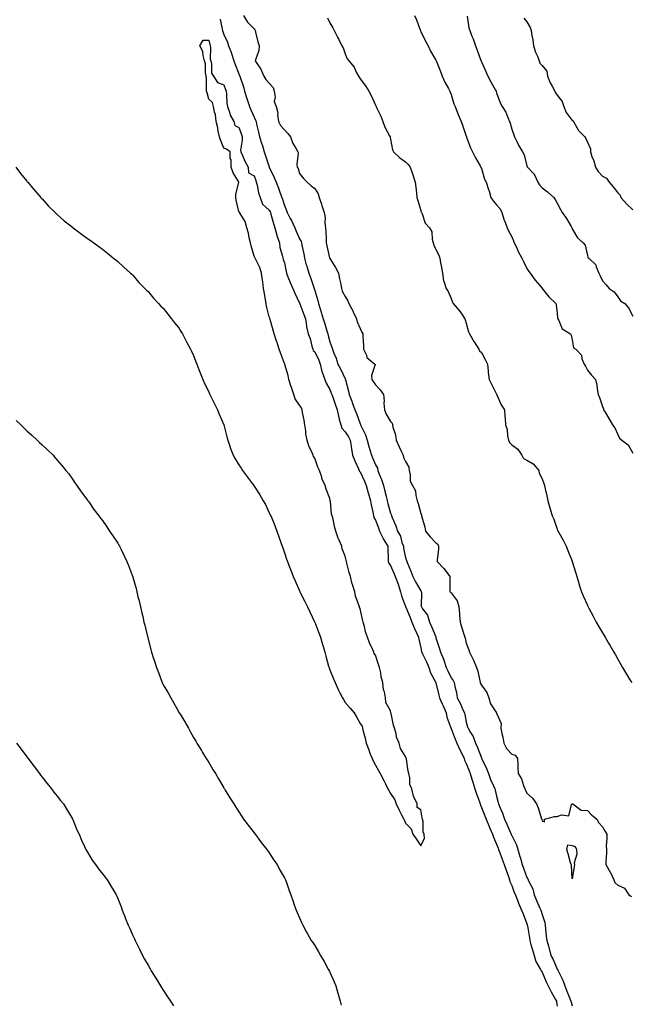
# Model space of a CAD drawing. Units: inches. Extents: x 881363 to 884003, y 7205498 to 7208138.
# Drawn here: x 883093 to 883496, y 7205860 to 7206509 of the extents above; entities that cross this region are included whole.
import ezdxf

# ---------------------------------------------------------------- set-up
doc = ezdxf.new("R2010")
doc.units = ezdxf.units.IN
doc.header["$MEASUREMENT"] = 0
doc.layers.add('Contour_88137205', color=7, linetype='Continuous', true_color=0x5bdd4f)

msp = doc.modelspace()

# ---------------------------------------------------------------- linework, layer by layer
at = {"layer": 'Contour_88137205'}
for points in [[(883225.58, 7206509.44, 3300), (883227.04, 7206502.94, 3300), (883227.25, 7206501.92, 3300), (883227.42, 7206501.3, 3300), (883228.05, 7206499.44, 3300), (883230.41, 7206494.28, 3300), (883231.14, 7206491.92, 3300), (883233, 7206486.96, 3300), (883233.03, 7206486.9, 3300), (883234.72, 7206481.92, 3300), (883235.63, 7206479.5, 3300), (883238.05, 7206473.33, 3300), (883238.47, 7206472.35, 3300), (883238.63, 7206471.92, 3300), (883238.86, 7206471.1, 3300), (883241.01, 7206464.89, 3300), (883241.74, 7206461.92, 3300), (883243.23, 7206457.1, 3300), (883243.44, 7206456.53, 3300), (883245.02, 7206451.92, 3300), (883245.89, 7206449.75, 3300), (883248.05, 7206444.83, 3300), (883249, 7206442.88, 3300), (883249.3, 7206441.92, 3300), (883249.68, 7206440.3, 3300), (883250.96, 7206434.83, 3300), (883251.62, 7206431.92, 3300), (883253.15, 7206427.02, 3300), (883253.24, 7206426.72, 3300), (883254.73, 7206421.92, 3300), (883255.56, 7206419.44, 3300), (883257.96, 7206412, 3300), (883258.01, 7206411.88, 3300), (883258.05, 7206411.76, 3300), (883261.19, 7206405.06, 3300), (883262.51, 7206401.92, 3300), (883264.11, 7206397.99, 3300), (883265.23, 7206394.73, 3300), (883266.28, 7206391.92, 3300), (883266.85, 7206390.71, 3300), (883268.05, 7206386.53, 3300), (883269.4, 7206383.27, 3300), (883269.91, 7206381.92, 3300), (883271.9, 7206378.07, 3300), (883272.71, 7206376.59, 3300), (883274.84, 7206371.92, 3300), (883275.87, 7206369.73, 3300), (883278.05, 7206364.56, 3300), (883279, 7206362.88, 3300), (883279.21, 7206361.92, 3300), (883279.47, 7206360.49, 3300), (883280.74, 7206354.62, 3300), (883281.18, 7206351.92, 3300), (883282.49, 7206347.49, 3300), (883282.75, 7206346.63, 3300), (883284.11, 7206341.92, 3300), (883285.16, 7206339.03, 3300), (883287.41, 7206332.56, 3300), (883287.64, 7206331.92, 3300), (883287.74, 7206331.61, 3300), (883288.05, 7206330.53, 3300), (883290.14, 7206324.01, 3300), (883290.49, 7206321.92, 3300), (883291.61, 7206318.35, 3300), (883292.33, 7206316.2, 3300), (883293.6, 7206311.92, 3300), (883294.69, 7206308.56, 3300), (883296.06, 7206303.91, 3300), (883296.68, 7206301.92, 3300), (883296.91, 7206300.79, 3300), (883298.05, 7206296.57, 3300), (883299.32, 7206293.19, 3300), (883299.78, 7206291.92, 3300), (883300.74, 7206289.22, 3300), (883302.08, 7206285.94, 3300), (883303.29, 7206281.92, 3300), (883304.94, 7206278.81, 3300), (883308.05, 7206272.33, 3300), (883308.2, 7206272.08, 3300), (883308.26, 7206271.92, 3300), (883308.33, 7206271.65, 3300), (883310.24, 7206264.11, 3300), (883310.75, 7206261.92, 3300), (883312.42, 7206257.55, 3300), (883312.77, 7206256.65, 3300), (883314.57, 7206251.92, 3300), (883315.51, 7206249.38, 3300), (883318.05, 7206242.53, 3300), (883318.24, 7206242.12, 3300), (883318.3, 7206241.92, 3300), (883318.48, 7206241.49, 3300), (883321.53, 7206235.4, 3300), (883322.64, 7206231.92, 3300), (883323.8, 7206227.68, 3300), (883324.48, 7206225.49, 3300), (883325.51, 7206221.92, 3300), (883326.26, 7206220.12, 3300), (883328.05, 7206215.67, 3300), (883329.42, 7206213.29, 3300), (883329.61, 7206211.92, 3300), (883330.56, 7206209.42, 3300), (883332.01, 7206205.88, 3300), (883333.37, 7206201.92, 3300), (883334.33, 7206198.21, 3300), (883335.15, 7206194.81, 3300), (883335.88, 7206191.92, 3300), (883336.29, 7206190.16, 3300), (883338.05, 7206183.66, 3300), (883338.6, 7206182.47, 3300), (883338.77, 7206181.92, 3300), (883339.21, 7206180.77, 3300), (883341.5, 7206175.38, 3300), (883342.65, 7206171.92, 3300), (883344.63, 7206168.5, 3300), (883345.63, 7206164.34, 3300), (883346.54, 7206161.92, 3300), (883346.68, 7206160.55, 3300), (883348.05, 7206154.24, 3300), (883348.64, 7206152.51, 3300), (883348.72, 7206151.92, 3300), (883349.18, 7206150.79, 3300), (883351.57, 7206145.44, 3300), (883352.82, 7206141.92, 3300), (883354.47, 7206138.35, 3300), (883358.05, 7206132.39, 3300), (883358.27, 7206132.13, 3300), (883358.32, 7206131.92, 3300), (883358.41, 7206131.55, 3300), (883358.37, 7206122.23, 3300), (883358.53, 7206121.92, 3300), (883359.27, 7206120.71, 3300), (883362.5, 7206116.37, 3300), (883363.76, 7206111.92, 3300), (883365.16, 7206109.03, 3300), (883367.92, 7206102.06, 3300), (883367.97, 7206101.92, 3300), (883367.98, 7206101.86, 3300), (883368.05, 7206101.51, 3300), (883370.35, 7206094.22, 3300), (883371.02, 7206091.92, 3300), (883373.16, 7206087.04, 3300), (883373.22, 7206086.76, 3300), (883374.69, 7206081.92, 3300), (883375.91, 7206079.79, 3300), (883378.05, 7206075.2, 3300), (883379.39, 7206073.27, 3300), (883380.03, 7206071.92, 3300), (883380.54, 7206069.44, 3300), (883381.51, 7206065.38, 3300), (883382.15, 7206061.92, 3300), (883384.16, 7206058.03, 3300), (883385.89, 7206054.09, 3300), (883386.9, 7206051.92, 3300), (883387.16, 7206051.02, 3300), (883388.05, 7206045.92, 3300), (883388.88, 7206042.74, 3300), (883389.33, 7206041.92, 3300), (883390.87, 7206039.11, 3300), (883392.6, 7206036.47, 3300), (883394.1, 7206031.92, 3300), (883395.39, 7206029.26, 3300), (883398.05, 7206022.29, 3300), (883398.18, 7206022.06, 3300), (883398.22, 7206021.92, 3300), (883398.35, 7206021.63, 3300), (883401.4, 7206015.26, 3300), (883402.68, 7206011.92, 3300), (883404.14, 7206008.01, 3300), (883406.11, 7206003.85, 3300), (883406.95, 7206001.92, 3300), (883407.23, 7206001.1, 3300), (883408.05, 7205997.15, 3300), (883409.1, 7205992.97, 3300), (883409.26, 7205991.92, 3300), (883410.14, 7205989.83, 3300), (883412, 7205985.87, 3300), (883413.4, 7205981.92, 3300), (883414.8, 7205978.66, 3300), (883417.44, 7205972.53, 3300), (883417.71, 7205971.92, 3300), (883417.8, 7205971.67, 3300), (883418.05, 7205971.04, 3300), (883421.13, 7205965.01, 3300), (883422.04, 7205961.92, 3300), (883423.52, 7205957.39, 3300), (883423.81, 7205956.16, 3300), (883425.03, 7205951.92, 3300), (883425.82, 7205949.69, 3300), (883428.05, 7205943.46, 3300), (883428.78, 7205942.64, 3300), (883429.02, 7205941.92, 3300), (883429.62, 7205940.36, 3300), (883432.01, 7205935.88, 3300), (883432.91, 7205931.92, 3300), (883434.46, 7205928.33, 3300), (883436.66, 7205923.31, 3300), (883437.27, 7205921.92, 3300), (883437.46, 7205921.33, 3300), (883438.05, 7205919.01, 3300), (883439.87, 7205913.74, 3300), (883440.06, 7205911.92, 3300), (883440.34, 7205909.63, 3300), (883440.86, 7205904.73, 3300), (883441.21, 7205901.92, 3300), (883442.46, 7205897.51, 3300), (883442.74, 7205896.61, 3300), (883443.96, 7205891.92, 3300), (883445.42, 7205889.28, 3300), (883448.05, 7205882.99, 3300), (883448.52, 7205882.39, 3300), (883448.61, 7205881.92, 3300), (883449.05, 7205880.92, 3300), (883451.88, 7205875.75, 3300), (883453.04, 7205871.92, 3300), (883454.54, 7205868.42, 3300), (883456.43, 7205863.54, 3300), (883457.09, 7205861.92, 3300), (883457.25, 7205861.12, 3300), (883458.05, 7205858.89, 3300)], [(883240.94, 7206511.92, 3299), (883243.64, 7206507.51, 3299), (883248.05, 7206502.99, 3299), (883248.53, 7206502.39, 3299), (883248.74, 7206501.92, 3299), (883248.99, 7206500.98, 3299), (883250.57, 7206494.44, 3299), (883251.31, 7206491.92, 3299), (883251.17, 7206488.8, 3299), (883248.85, 7206482.72, 3299), (883248.78, 7206481.92, 3299), (883250.06, 7206479.91, 3299), (883252.56, 7206476.43, 3299), (883254.39, 7206471.92, 3299), (883255.72, 7206469.6, 3299), (883258.05, 7206467.31, 3299), (883260.56, 7206464.44, 3299), (883261.26, 7206461.92, 3299), (883261.88, 7206458.09, 3299), (883261.34, 7206455.22, 3299), (883262.63, 7206451.92, 3299), (883263.72, 7206447.58, 3299), (883263.54, 7206446.43, 3299), (883264.11, 7206441.92, 3299), (883265.52, 7206439.38, 3299), (883268.05, 7206436.47, 3299), (883270.21, 7206434.07, 3299), (883272.07, 7206431.92, 3299), (883273.53, 7206427.41, 3299), (883275.51, 7206424.46, 3299), (883276.92, 7206421.92, 3299), (883277.16, 7206421.02, 3299), (883276.29, 7206413.68, 3299), (883276.54, 7206411.92, 3299), (883277.03, 7206410.9, 3299), (883278.05, 7206407.58, 3299), (883280.61, 7206404.48, 3299), (883283.04, 7206401.92, 3299), (883285.78, 7206399.65, 3299), (883288.05, 7206397.84, 3299), (883290.35, 7206394.22, 3299), (883291.04, 7206391.92, 3299), (883292.5, 7206387.47, 3299), (883292.77, 7206386.65, 3299), (883294.31, 7206381.92, 3299), (883294.83, 7206378.7, 3299), (883294.79, 7206375.18, 3299), (883295.17, 7206371.92, 3299), (883295.28, 7206369.15, 3299), (883295.58, 7206364.4, 3299), (883295.67, 7206361.92, 3299), (883296.07, 7206359.93, 3299), (883297.86, 7206352.12, 3299), (883297.9, 7206351.92, 3299), (883297.95, 7206351.82, 3299), (883298.05, 7206351.65, 3299), (883301.76, 7206345.63, 3299), (883303.67, 7206341.92, 3299), (883304.35, 7206338.21, 3299), (883305.18, 7206334.79, 3299), (883305.76, 7206331.92, 3299), (883306.25, 7206330.12, 3299), (883308.05, 7206326.65, 3299), (883309.91, 7206323.78, 3299), (883310.52, 7206321.92, 3299), (883313.22, 7206317.1, 3299), (883313.49, 7206316.47, 3299), (883315.71, 7206311.92, 3299), (883315.98, 7206309.85, 3299), (883318.05, 7206305.51, 3299), (883319.21, 7206303.07, 3299), (883319.75, 7206301.92, 3299), (883319.81, 7206300.16, 3299), (883320.27, 7206294.15, 3299), (883320.33, 7206291.92, 3299), (883322.19, 7206287.78, 3299), (883322.47, 7206286.33, 3299), (883327.81, 7206281.92, 3299), (883327.87, 7206281.74, 3299), (883325.53, 7206274.44, 3299), (883325.83, 7206271.92, 3299), (883326.58, 7206270.46, 3299), (883328.05, 7206268.35, 3299), (883331.2, 7206265.06, 3299), (883333.32, 7206261.92, 3299), (883333.79, 7206257.66, 3299), (883333.7, 7206256.28, 3299), (883334.04, 7206251.92, 3299), (883335.18, 7206249.05, 3299), (883338.05, 7206244.11, 3299), (883339.22, 7206243.09, 3299), (883339.27, 7206241.92, 3299), (883339.55, 7206240.42, 3299), (883341.44, 7206235.32, 3299), (883341.84, 7206231.92, 3299), (883343.66, 7206227.53, 3299), (883344.97, 7206225.01, 3299), (883346.45, 7206221.92, 3299), (883346.57, 7206220.44, 3299), (883348.05, 7206217.74, 3299), (883350.09, 7206213.95, 3299), (883350.34, 7206211.92, 3299), (883351.07, 7206208.89, 3299), (883350.96, 7206204.83, 3299), (883352.46, 7206201.92, 3299), (883354.47, 7206198.35, 3299), (883354.73, 7206195.24, 3299), (883355.73, 7206191.92, 3299), (883356.22, 7206190.08, 3299), (883358.05, 7206183.44, 3299), (883358.48, 7206182.35, 3299), (883358.58, 7206181.92, 3299), (883358.76, 7206181.22, 3299), (883360.65, 7206174.52, 3299), (883361.24, 7206171.92, 3299), (883364.17, 7206168.03, 3299), (883368.05, 7206164.05, 3299), (883369.37, 7206163.25, 3299), (883369.7, 7206161.92, 3299), (883369.78, 7206160.2, 3299), (883368.79, 7206152.66, 3299), (883368.84, 7206151.92, 3299), (883373.32, 7206147.19, 3299), (883374.82, 7206145.14, 3299), (883377.28, 7206141.92, 3299), (883377.2, 7206141.06, 3299), (883377.29, 7206132.68, 3299), (883377.19, 7206131.92, 3299), (883377.66, 7206131.53, 3299), (883378.05, 7206131.1, 3299), (883381.97, 7206125.85, 3299), (883383.06, 7206121.92, 3299), (883383.53, 7206117.41, 3299), (883383.61, 7206116.35, 3299), (883384.06, 7206111.92, 3299), (883384.9, 7206108.76, 3299), (883386.76, 7206103.21, 3299), (883387.14, 7206101.92, 3299), (883387.32, 7206101.2, 3299), (883388.05, 7206098.07, 3299), (883389.69, 7206093.56, 3299), (883390.28, 7206091.92, 3299), (883392.35, 7206087.62, 3299), (883392.83, 7206086.71, 3299), (883394.81, 7206081.92, 3299), (883395.72, 7206079.6, 3299), (883396.92, 7206073.05, 3299), (883397.25, 7206071.92, 3299), (883397.45, 7206071.31, 3299), (883398.05, 7206070.28, 3299), (883401.61, 7206065.47, 3299), (883402.95, 7206061.92, 3299), (883404.04, 7206057.92, 3299), (883408.05, 7206051.96, 3299), (883408.08, 7206051.96, 3299), (883408.14, 7206051.92, 3299), (883408.11, 7206051.86, 3299), (883411.2, 7206045.06, 3299), (883410.87, 7206041.92, 3299), (883411.61, 7206038.37, 3299), (883412.1, 7206035.96, 3299), (883412.94, 7206031.92, 3299), (883414.53, 7206028.4, 3299), (883418.05, 7206024.79, 3299), (883420.26, 7206024.13, 3299), (883421.82, 7206021.92, 3299), (883422.03, 7206017.94, 3299), (883422.1, 7206015.96, 3299), (883422.31, 7206011.92, 3299), (883424.62, 7206008.48, 3299), (883425.87, 7206004.11, 3299), (883426.79, 7206001.92, 3299), (883427.07, 7206000.94, 3299), (883428.05, 7205999.05, 3299), (883431.82, 7205995.69, 3299), (883434.38, 7205991.92, 3299), (883435.49, 7205989.36, 3299), (883437.73, 7205982.23, 3299), (883437.85, 7205981.92, 3299), (883437.92, 7205981.78, 3299), (883438.05, 7205980.9, 3299), (883439.78, 7205980.2, 3299), (883439.79, 7205981.92, 3299), (883446.24, 7205983.74, 3299), (883448.05, 7205983.74, 3299), (883450.97, 7205984.85, 3299), (883455.76, 7205984.21, 3299), (883457.62, 7205991.49, 3299), (883457.91, 7205991.92, 3299), (883457.95, 7205992.02, 3299), (883458.05, 7205992.08, 3299), (883458.16, 7205992.04, 3299), (883458.48, 7205991.92, 3299), (883463.87, 7205987.74, 3299), (883468.05, 7205987.62, 3299), (883470.78, 7205984.65, 3299), (883474.29, 7205981.92, 3299), (883475.64, 7205979.52, 3299), (883478.05, 7205976.94, 3299), (883479.79, 7205973.66, 3299), (883480.78, 7205971.92, 3299), (883480.86, 7205969.11, 3299), (883480.42, 7205964.3, 3299), (883480.52, 7205961.92, 3299), (883480.52, 7205959.46, 3299), (883480.28, 7205954.15, 3299), (883480.28, 7205951.92, 3299), (883483.12, 7205947, 3299), (883483.22, 7205946.76, 3299), (883485.47, 7205941.92, 3299), (883486.22, 7205940.1, 3299), (883488.05, 7205938.44, 3299), (883492.44, 7205936.31, 3299), (883495.42, 7205931.92, 3299), (883497.14, 7205931, 3299)], [(883296.39, 7206510.26, 3298), (883298.05, 7206507.12, 3298), (883299.93, 7206503.8, 3298), (883300.97, 7206501.92, 3298), (883303.31, 7206497.17, 3298), (883303.88, 7206496.1, 3298), (883306.03, 7206491.92, 3298), (883306.7, 7206490.57, 3298), (883308.05, 7206486.69, 3298), (883309.54, 7206483.4, 3298), (883310.48, 7206481.92, 3298), (883313.96, 7206477.82, 3298), (883315.47, 7206474.5, 3298), (883316.89, 7206471.92, 3298), (883317.34, 7206471.2, 3298), (883318.05, 7206470.18, 3298), (883321.57, 7206465.44, 3298), (883323.71, 7206461.92, 3298), (883325.18, 7206459.05, 3298), (883328.05, 7206452.78, 3298), (883328.36, 7206452.23, 3298), (883328.49, 7206451.92, 3298), (883328.85, 7206451.12, 3298), (883331.71, 7206445.59, 3298), (883332.94, 7206441.92, 3298), (883334.31, 7206438.19, 3298), (883337.41, 7206432.56, 3298), (883337.72, 7206431.92, 3298), (883337.82, 7206431.69, 3298), (883338.05, 7206430.22, 3298), (883339.43, 7206423.31, 3298), (883340.06, 7206421.92, 3298), (883344.16, 7206418.03, 3298), (883348.05, 7206415.34, 3298), (883349.73, 7206413.6, 3298), (883351.07, 7206411.92, 3298), (883352.6, 7206407.37, 3298), (883352.83, 7206406.71, 3298), (883354.39, 7206401.92, 3298), (883354.76, 7206398.64, 3298), (883355.18, 7206394.79, 3298), (883355.51, 7206391.92, 3298), (883356.04, 7206389.91, 3298), (883358.05, 7206383.23, 3298), (883358.35, 7206382.21, 3298), (883358.46, 7206381.92, 3298), (883358.85, 7206381.12, 3298), (883361.02, 7206374.89, 3298), (883363.69, 7206371.92, 3298), (883365.32, 7206369.19, 3298), (883365.49, 7206364.48, 3298), (883366.22, 7206361.92, 3298), (883366.62, 7206360.49, 3298), (883368.05, 7206357.47, 3298), (883369.85, 7206353.72, 3298), (883370.65, 7206351.92, 3298), (883371.13, 7206348.83, 3298), (883371.72, 7206345.59, 3298), (883372.26, 7206341.92, 3298), (883373.13, 7206337, 3298), (883373.29, 7206336.69, 3298), (883374.76, 7206331.92, 3298), (883376.1, 7206329.97, 3298), (883378.05, 7206325.26, 3298), (883378.89, 7206322.76, 3298), (883379.45, 7206321.92, 3298), (883383.44, 7206317.31, 3298), (883385.1, 7206314.87, 3298), (883387.2, 7206311.92, 3298), (883387.36, 7206311.24, 3298), (883388.05, 7206308.99, 3298), (883389.48, 7206303.35, 3298), (883390.2, 7206301.92, 3298), (883393.12, 7206296.98, 3298), (883393.35, 7206296.63, 3298), (883396.29, 7206291.92, 3298), (883396.9, 7206290.77, 3298), (883398.05, 7206289.67, 3298), (883400.75, 7206284.62, 3298), (883402.04, 7206281.92, 3298), (883402.55, 7206277.43, 3298), (883402.52, 7206276.39, 3298), (883403.23, 7206271.92, 3298), (883404.81, 7206268.68, 3298), (883408.05, 7206262.15, 3298), (883408.12, 7206262, 3298), (883408.15, 7206261.92, 3298), (883408.26, 7206261.71, 3298), (883411.16, 7206255.03, 3298), (883413.29, 7206251.92, 3298), (883413.62, 7206247.49, 3298), (883413.67, 7206246.3, 3298), (883413.98, 7206241.92, 3298), (883415.04, 7206238.91, 3298), (883415.37, 7206234.6, 3298), (883416, 7206231.92, 3298), (883416.51, 7206230.38, 3298), (883418.05, 7206228.85, 3298), (883421.99, 7206225.87, 3298), (883424.66, 7206221.92, 3298), (883425.86, 7206219.73, 3298), (883428.05, 7206218.54, 3298), (883432.31, 7206216.18, 3298), (883435.9, 7206211.92, 3298), (883436.22, 7206210.08, 3298), (883438.05, 7206206.3, 3298), (883439.28, 7206203.15, 3298), (883439.75, 7206201.92, 3298), (883440.21, 7206199.75, 3298), (883441.22, 7206195.08, 3298), (883441.9, 7206191.92, 3298), (883443.22, 7206187.1, 3298), (883443.4, 7206186.57, 3298), (883444.85, 7206181.92, 3298), (883445.8, 7206179.67, 3298), (883448.05, 7206173.09, 3298), (883448.35, 7206172.21, 3298), (883448.5, 7206171.92, 3298), (883449.05, 7206170.92, 3298), (883451.93, 7206165.81, 3298), (883453.98, 7206161.92, 3298), (883455.12, 7206158.99, 3298), (883457.98, 7206152, 3298), (883458.05, 7206151.78, 3298), (883460.36, 7206144.22, 3298), (883461.11, 7206141.92, 3298), (883462.41, 7206137.56, 3298), (883462.67, 7206136.53, 3298), (883464.2, 7206131.92, 3298), (883465.28, 7206129.15, 3298), (883468.05, 7206123.03, 3298), (883468.34, 7206122.21, 3298), (883468.44, 7206121.92, 3298), (883468.9, 7206121.08, 3298), (883471.85, 7206115.73, 3298), (883473.75, 7206111.92, 3298), (883475.31, 7206109.17, 3298), (883478.05, 7206104.69, 3298), (883479.11, 7206102.97, 3298), (883479.68, 7206101.92, 3298), (883482.01, 7206097.96, 3298), (883482.79, 7206096.67, 3298), (883485.48, 7206091.92, 3298), (883486.46, 7206090.32, 3298), (883488.05, 7206087.49, 3298), (883490.03, 7206083.89, 3298), (883491.11, 7206081.92, 3298), (883493.71, 7206077.58, 3298), (883496.11, 7206073.85, 3298), (883497.34, 7206071.92, 3298)], [(883353.88, 7206511.92, 3297), (883355.12, 7206508.99, 3297), (883357.64, 7206502.33, 3297), (883357.8, 7206501.92, 3297), (883357.87, 7206501.74, 3297), (883358.05, 7206501.41, 3297), (883361.09, 7206494.97, 3297), (883362.82, 7206491.92, 3297), (883364.48, 7206488.35, 3297), (883368.05, 7206482.33, 3297), (883368.19, 7206482.06, 3297), (883368.27, 7206481.92, 3297), (883368.41, 7206481.57, 3297), (883371.01, 7206474.87, 3297), (883372.2, 7206471.92, 3297), (883373.96, 7206467.82, 3297), (883376.3, 7206463.68, 3297), (883377.21, 7206461.92, 3297), (883377.44, 7206461.31, 3297), (883378.05, 7206459.79, 3297), (883379.83, 7206453.7, 3297), (883380.65, 7206451.92, 3297), (883382.3, 7206447.66, 3297), (883382.69, 7206446.55, 3297), (883384.73, 7206441.92, 3297), (883385.58, 7206439.46, 3297), (883388.05, 7206432.25, 3297), (883388.13, 7206432, 3297), (883388.15, 7206431.92, 3297), (883388.22, 7206431.74, 3297), (883390.76, 7206424.63, 3297), (883392.11, 7206421.92, 3297), (883394.18, 7206418.05, 3297), (883397.28, 7206412.68, 3297), (883397.72, 7206411.92, 3297), (883397.78, 7206411.65, 3297), (883398.05, 7206410.88, 3297), (883400.11, 7206403.97, 3297), (883401.2, 7206401.92, 3297), (883402.83, 7206397.15, 3297), (883402.95, 7206396.82, 3297), (883404.35, 7206391.92, 3297), (883405.75, 7206389.62, 3297), (883408.05, 7206387, 3297), (883410.44, 7206384.3, 3297), (883411.46, 7206381.92, 3297), (883413.11, 7206376.98, 3297), (883413.21, 7206376.76, 3297), (883415.16, 7206371.92, 3297), (883416.03, 7206369.91, 3297), (883418.05, 7206365.92, 3297), (883419.31, 7206363.19, 3297), (883419.77, 7206361.92, 3297), (883421.33, 7206358.64, 3297), (883422.4, 7206356.26, 3297), (883424.71, 7206351.92, 3297), (883425.8, 7206349.67, 3297), (883428.05, 7206345.1, 3297), (883429.25, 7206343.13, 3297), (883430.28, 7206341.92, 3297), (883433.46, 7206337.33, 3297), (883438.05, 7206331.96, 3297), (883438.08, 7206331.92, 3297), (883438.19, 7206331.78, 3297), (883442.47, 7206326.33, 3297), (883447.13, 7206321.92, 3297), (883447.31, 7206321.18, 3297), (883448.05, 7206315.53, 3297), (883448.37, 7206312.23, 3297), (883448.5, 7206311.92, 3297), (883449.15, 7206310.83, 3297), (883451.39, 7206305.26, 3297), (883456.85, 7206301.92, 3297), (883457.24, 7206301.12, 3297), (883458.05, 7206297.99, 3297), (883458.78, 7206292.66, 3297), (883460.27, 7206291.92, 3297), (883464.06, 7206287.94, 3297), (883464.42, 7206285.55, 3297), (883465.85, 7206281.92, 3297), (883466.73, 7206280.59, 3297), (883468.05, 7206278.01, 3297), (883470.79, 7206274.65, 3297), (883473.34, 7206271.92, 3297), (883474.28, 7206268.15, 3297), (883474.37, 7206265.59, 3297), (883475.03, 7206261.92, 3297), (883476.09, 7206259.97, 3297), (883478.05, 7206253.95, 3297), (883478.58, 7206252.45, 3297), (883478.7, 7206251.92, 3297), (883479.64, 7206250.34, 3297), (883482.16, 7206246.04, 3297), (883484.6, 7206241.92, 3297), (883486.01, 7206239.89, 3297), (883488.05, 7206235.46, 3297), (883489.26, 7206233.13, 3297), (883490.78, 7206231.92, 3297), (883494.92, 7206228.8, 3297), (883498.05, 7206223.25, 3297)], [(883388.54, 7206511.43, 3296), (883389.79, 7206503.66, 3296), (883390.34, 7206501.92, 3296), (883391.8, 7206498.17, 3296), (883392.55, 7206496.41, 3296), (883394.11, 7206491.92, 3296), (883395.21, 7206489.07, 3296), (883397.73, 7206482.25, 3296), (883397.85, 7206481.92, 3296), (883397.91, 7206481.78, 3296), (883398.05, 7206481.35, 3296), (883400.99, 7206474.87, 3296), (883402.28, 7206471.92, 3296), (883404.33, 7206468.21, 3296), (883407.26, 7206462.72, 3296), (883407.69, 7206461.92, 3296), (883407.8, 7206461.67, 3296), (883408.05, 7206460.94, 3296), (883410.41, 7206454.28, 3296), (883411.74, 7206451.92, 3296), (883414.17, 7206448.03, 3296), (883415.45, 7206444.52, 3296), (883416.63, 7206441.92, 3296), (883416.93, 7206440.81, 3296), (883418.05, 7206436.82, 3296), (883419.37, 7206433.25, 3296), (883419.8, 7206431.92, 3296), (883421.55, 7206428.42, 3296), (883422.49, 7206426.37, 3296), (883425.09, 7206421.92, 3296), (883426.22, 7206420.08, 3296), (883428.05, 7206412.7, 3296), (883428.27, 7206412.13, 3296), (883428.44, 7206411.92, 3296), (883433.1, 7206406.96, 3296), (883433.13, 7206406.84, 3296), (883435.33, 7206401.92, 3296), (883436.39, 7206400.26, 3296), (883438.05, 7206398.29, 3296), (883441.75, 7206395.61, 3296), (883445.79, 7206391.92, 3296), (883446.75, 7206390.61, 3296), (883448.05, 7206388.17, 3296), (883450.16, 7206384.03, 3296), (883451.42, 7206381.92, 3296), (883454.23, 7206378.11, 3296), (883457.29, 7206372.68, 3296), (883457.75, 7206371.92, 3296), (883457.85, 7206371.72, 3296), (883458.05, 7206371.22, 3296), (883461.37, 7206365.24, 3296), (883465.18, 7206361.92, 3296), (883466.5, 7206360.38, 3296), (883468.05, 7206353.6, 3296), (883468.4, 7206352.27, 3296), (883468.94, 7206351.92, 3296), (883473.64, 7206347.51, 3296), (883473.82, 7206346.14, 3296), (883475.52, 7206341.92, 3296), (883476.41, 7206340.28, 3296), (883478.05, 7206336.9, 3296), (883480.31, 7206334.19, 3296), (883482.48, 7206331.92, 3296), (883485.74, 7206329.62, 3296), (883488.05, 7206326.28, 3296), (883489.95, 7206323.81, 3296), (883492.66, 7206321.92, 3296), (883495.23, 7206319.11, 3296), (883498.05, 7206313.56, 3296)], [(883426.15, 7206510.03, 3295), (883428.05, 7206507.72, 3295), (883430.16, 7206504.03, 3295), (883430.87, 7206501.92, 3295), (883431.34, 7206498.62, 3295), (883431.91, 7206495.79, 3295), (883432.39, 7206491.92, 3295), (883433.73, 7206487.6, 3295), (883435.01, 7206484.97, 3295), (883436.24, 7206481.92, 3295), (883436.65, 7206480.51, 3295), (883438.05, 7206478.81, 3295), (883441.19, 7206475.06, 3295), (883441.59, 7206471.92, 3295), (883443.52, 7206467.39, 3295), (883444.8, 7206465.18, 3295), (883446.51, 7206461.92, 3295), (883446.93, 7206460.81, 3295), (883448.05, 7206459.28, 3295), (883451.37, 7206455.24, 3295), (883452.42, 7206451.92, 3295), (883453.96, 7206447.82, 3295), (883458.05, 7206442.7, 3295), (883458.52, 7206442.39, 3295), (883458.73, 7206441.92, 3295), (883459.94, 7206440.03, 3295), (883462.19, 7206436.06, 3295), (883466.32, 7206431.92, 3295), (883466.96, 7206430.83, 3295), (883468.05, 7206428.42, 3295), (883469.97, 7206423.85, 3295), (883470.02, 7206421.92, 3295), (883470.98, 7206418.99, 3295), (883472.15, 7206416.02, 3295), (883473.25, 7206411.92, 3295), (883475.21, 7206409.07, 3295), (883478.05, 7206406, 3295), (883480.72, 7206404.6, 3295), (883482.38, 7206401.92, 3295), (883484.92, 7206398.8, 3295), (883488.05, 7206394.97, 3295), (883489.6, 7206393.46, 3295), (883490.14, 7206391.92, 3295), (883493.72, 7206387.58, 3295), (883498.05, 7206383.72, 3295)], [(883090.73, 7206411.92, 3301), (883093.91, 7206407.78, 3301), (883098.05, 7206402.6, 3301), (883098.34, 7206402.21, 3301), (883098.57, 7206401.92, 3301), (883101.58, 7206398.38, 3301), (883102.93, 7206396.8, 3301), (883107.15, 7206391.92, 3301), (883107.58, 7206391.45, 3301), (883108.05, 7206390.96, 3301), (883112.35, 7206386.22, 3301), (883116.61, 7206381.92, 3301), (883117.35, 7206381.22, 3301), (883118.05, 7206380.63, 3301), (883122.7, 7206376.57, 3301), (883126.13, 7206373.83, 3301), (883128.05, 7206372.29, 3301), (883128.26, 7206372.12, 3301), (883128.52, 7206371.92, 3301), (883133.94, 7206367.8, 3301), (883138.05, 7206364.89, 3301), (883139.76, 7206363.62, 3301), (883142.19, 7206361.92, 3301), (883145.61, 7206359.48, 3301), (883148.05, 7206357.84, 3301), (883151.27, 7206355.14, 3301), (883155.27, 7206351.92, 3301), (883156.81, 7206350.67, 3301), (883158.05, 7206349.73, 3301), (883162.06, 7206345.92, 3301), (883166.52, 7206341.92, 3301), (883167.33, 7206341.2, 3301), (883168.05, 7206340.59, 3301), (883172.03, 7206335.9, 3301), (883175.9, 7206331.92, 3301), (883176.97, 7206330.85, 3301), (883178.05, 7206329.95, 3301), (883181.65, 7206325.51, 3301), (883184.9, 7206321.92, 3301), (883186.42, 7206320.28, 3301), (883188.05, 7206318.8, 3301), (883191.01, 7206314.89, 3301), (883193.44, 7206311.92, 3301), (883195.42, 7206309.28, 3301), (883198.05, 7206306.22, 3301), (883199.69, 7206303.56, 3301), (883200.71, 7206301.92, 3301), (883203.22, 7206297.1, 3301), (883203.67, 7206296.3, 3301), (883206.11, 7206291.92, 3301), (883206.69, 7206290.57, 3301), (883208.05, 7206287.76, 3301), (883209.66, 7206283.54, 3301), (883210.31, 7206281.92, 3301), (883211.64, 7206278.33, 3301), (883212.37, 7206276.24, 3301), (883214.09, 7206271.92, 3301), (883215.26, 7206269.13, 3301), (883218.05, 7206263.64, 3301), (883218.61, 7206262.49, 3301), (883218.9, 7206261.92, 3301), (883219.75, 7206260.22, 3301), (883221.89, 7206255.77, 3301), (883223.97, 7206251.92, 3301), (883225.06, 7206248.93, 3301), (883228.05, 7206241.92, 3301), (883230.09, 7206233.97, 3301), (883230.78, 7206231.92, 3301), (883232.09, 7206227.88, 3301), (883232.5, 7206226.37, 3301), (883234.21, 7206221.92, 3301), (883235.56, 7206219.42, 3301), (883238.05, 7206215.46, 3301), (883239.4, 7206213.27, 3301), (883240.35, 7206211.92, 3301), (883243.61, 7206207.49, 3301), (883246.88, 7206203.09, 3301), (883247.75, 7206201.92, 3301), (883247.88, 7206201.74, 3301), (883248.05, 7206201.49, 3301), (883251.83, 7206195.71, 3301), (883254.08, 7206191.92, 3301), (883255.44, 7206189.3, 3301), (883258.05, 7206184.01, 3301), (883258.72, 7206182.58, 3301), (883259.02, 7206181.92, 3301), (883259.67, 7206180.3, 3301), (883261.62, 7206175.49, 3301), (883263, 7206171.92, 3301), (883264.31, 7206168.19, 3301), (883265.71, 7206164.26, 3301), (883266.54, 7206161.92, 3301), (883266.91, 7206160.79, 3301), (883268.05, 7206157.43, 3301), (883269.45, 7206153.33, 3301), (883269.97, 7206151.92, 3301), (883271.18, 7206148.8, 3301), (883272.2, 7206146.06, 3301), (883273.88, 7206141.92, 3301), (883275.12, 7206138.99, 3301), (883278.05, 7206132.39, 3301), (883278.2, 7206132.08, 3301), (883278.27, 7206131.92, 3301), (883278.5, 7206131.47, 3301), (883281.53, 7206125.4, 3301), (883283.36, 7206121.92, 3301), (883284.85, 7206118.72, 3301), (883287.97, 7206112, 3301), (883288.01, 7206111.92, 3301), (883288.02, 7206111.88, 3301), (883288.05, 7206111.82, 3301), (883290.85, 7206104.71, 3301), (883291.85, 7206101.92, 3301), (883293.23, 7206097.1, 3301), (883293.35, 7206096.63, 3301), (883294.66, 7206091.92, 3301), (883295.44, 7206089.32, 3301), (883297.23, 7206082.74, 3301), (883297.47, 7206081.92, 3301), (883297.62, 7206081.49, 3301), (883298.05, 7206080.36, 3301), (883300.49, 7206074.36, 3301), (883301.48, 7206071.92, 3301), (883303.55, 7206067.43, 3301), (883304.69, 7206065.28, 3301), (883306.4, 7206061.92, 3301), (883306.94, 7206060.81, 3301), (883308.05, 7206058.85, 3301), (883311.34, 7206055.2, 3301), (883314.12, 7206051.92, 3301), (883315.62, 7206049.48, 3301), (883318.05, 7206045.01, 3301), (883319.28, 7206043.15, 3301), (883319.61, 7206041.92, 3301), (883320.03, 7206039.93, 3301), (883321.38, 7206035.24, 3301), (883321.99, 7206031.92, 3301), (883323.69, 7206027.56, 3301), (883324.51, 7206025.46, 3301), (883325.89, 7206021.92, 3301), (883326.58, 7206020.46, 3301), (883328.05, 7206017.6, 3301), (883330.06, 7206013.93, 3301), (883331.17, 7206011.92, 3301), (883333.59, 7206007.47, 3301), (883334.68, 7206005.3, 3301), (883336.39, 7206001.92, 3301), (883336.96, 7206000.83, 3301), (883338.05, 7205998.8, 3301), (883340.88, 7205994.75, 3301), (883341.75, 7205991.92, 3301), (883343.87, 7205987.74, 3301), (883345.61, 7205984.36, 3301), (883346.85, 7205981.92, 3301), (883347.24, 7205981.12, 3301), (883348.05, 7205979.34, 3301), (883351.74, 7205975.61, 3301), (883352.89, 7205971.92, 3301), (883354.99, 7205968.85, 3301), (883358.05, 7205964.24, 3301), (883360.49, 7205969.48, 3301), (883360.32, 7205971.92, 3301), (883359.69, 7205973.56, 3301), (883359.59, 7205980.38, 3301), (883359.25, 7205981.92, 3301), (883358.93, 7205982.8, 3301), (883358.05, 7205988.13, 3301), (883355.65, 7205989.52, 3301), (883355.62, 7205991.92, 3301), (883353.45, 7205996.53, 3301), (883353.13, 7205997, 3301), (883352.04, 7206001.92, 3301), (883350.9, 7206004.77, 3301), (883350.81, 7206009.15, 3301), (883350.18, 7206011.92, 3301), (883349.69, 7206013.56, 3301), (883348.53, 7206021.43, 3301), (883348.42, 7206021.92, 3301), (883348.33, 7206022.19, 3301), (883348.05, 7206023.33, 3301), (883344.64, 7206028.52, 3301), (883343.75, 7206031.92, 3301), (883342.02, 7206035.88, 3301), (883341.68, 7206038.29, 3301), (883340.63, 7206041.92, 3301), (883339.99, 7206043.85, 3301), (883338.39, 7206051.57, 3301), (883338.3, 7206051.92, 3301), (883338.25, 7206052.12, 3301), (883338.05, 7206053.44, 3301), (883335.05, 7206058.93, 3301), (883334.71, 7206061.92, 3301), (883334, 7206065.96, 3301), (883333.43, 7206067.29, 3301), (883332.99, 7206071.92, 3301), (883331.85, 7206075.73, 3301), (883331.57, 7206078.4, 3301), (883330.79, 7206081.92, 3301), (883330.1, 7206083.97, 3301), (883328.05, 7206089.95, 3301), (883327.24, 7206091.1, 3301), (883327.06, 7206091.92, 3301), (883326.37, 7206093.6, 3301), (883324.27, 7206098.15, 3301), (883322.96, 7206101.92, 3301), (883321.58, 7206105.46, 3301), (883320.93, 7206109.05, 3301), (883320.1, 7206111.92, 3301), (883319.66, 7206113.52, 3301), (883318.05, 7206120.83, 3301), (883317.68, 7206121.55, 3301), (883317.62, 7206121.92, 3301), (883317.46, 7206122.51, 3301), (883315.03, 7206128.91, 3301), (883314.43, 7206131.92, 3301), (883312.87, 7206136.74, 3301), (883312.79, 7206137.17, 3301), (883311.56, 7206141.92, 3301), (883310.74, 7206144.62, 3301), (883309.28, 7206150.69, 3301), (883308.94, 7206151.92, 3301), (883308.74, 7206152.6, 3301), (883308.05, 7206155.4, 3301), (883306.22, 7206160.08, 3301), (883305.83, 7206161.92, 3301), (883304.16, 7206165.81, 3301), (883303.42, 7206167.29, 3301), (883301.87, 7206171.92, 3301), (883301.1, 7206174.97, 3301), (883300.13, 7206179.83, 3301), (883299.65, 7206181.92, 3301), (883299.15, 7206183.01, 3301), (883298.37, 7206191.61, 3301), (883298.28, 7206191.92, 3301), (883298.27, 7206192.13, 3301), (883298.05, 7206193.29, 3301), (883295.56, 7206199.42, 3301), (883294.86, 7206201.92, 3301), (883292.76, 7206206.63, 3301), (883292.65, 7206207.33, 3301), (883291.27, 7206211.92, 3301), (883290.15, 7206214.01, 3301), (883288.05, 7206220.06, 3301), (883287.3, 7206221.16, 3301), (883287.07, 7206221.92, 3301), (883286.43, 7206223.54, 3301), (883284.25, 7206228.13, 3301), (883283.11, 7206231.92, 3301), (883282.17, 7206236.04, 3301), (883282.09, 7206237.88, 3301), (883281.41, 7206241.92, 3301), (883281.1, 7206244.97, 3301), (883279.93, 7206250.05, 3301), (883279.69, 7206251.92, 3301), (883279.26, 7206253.13, 3301), (883278.05, 7206254.99, 3301), (883275.21, 7206259.09, 3301), (883274.14, 7206261.92, 3301), (883272.6, 7206266.47, 3301), (883272.28, 7206267.7, 3301), (883271, 7206271.92, 3301), (883270.5, 7206274.38, 3301), (883268.32, 7206281.65, 3301), (883268.26, 7206281.92, 3301), (883268.21, 7206282.08, 3301), (883268.05, 7206282.45, 3301), (883265.49, 7206289.36, 3301), (883264.65, 7206291.92, 3301), (883262.96, 7206296.84, 3301), (883262.87, 7206297.1, 3301), (883261.16, 7206301.92, 3301), (883260.5, 7206304.38, 3301), (883258.52, 7206311.45, 3301), (883258.39, 7206311.92, 3301), (883258.34, 7206312.21, 3301), (883258.05, 7206313.23, 3301), (883256.23, 7206320.1, 3301), (883256.03, 7206321.92, 3301), (883255.61, 7206324.36, 3301), (883254.78, 7206328.64, 3301), (883254.25, 7206331.92, 3301), (883253.68, 7206336.3, 3301), (883253.56, 7206337.43, 3301), (883252.95, 7206341.92, 3301), (883251.88, 7206345.75, 3301), (883249.11, 7206350.87, 3301), (883248.66, 7206351.92, 3301), (883248.53, 7206352.39, 3301), (883248.05, 7206353.11, 3301), (883246.02, 7206359.89, 3301), (883245.6, 7206361.92, 3301), (883244.79, 7206365.18, 3301), (883244.43, 7206368.31, 3301), (883243.15, 7206371.92, 3301), (883242.09, 7206375.96, 3301), (883238.76, 7206381.22, 3301), (883238.42, 7206381.92, 3301), (883238.34, 7206382.21, 3301), (883238.05, 7206382.58, 3301), (883236.27, 7206390.14, 3301), (883235.91, 7206391.92, 3301), (883235.92, 7206394.05, 3301), (883237.84, 7206401.72, 3301), (883237.85, 7206401.92, 3301), (883237.64, 7206402.33, 3301), (883234.3, 7206408.17, 3301), (883232.9, 7206411.92, 3301), (883232.89, 7206416.76, 3301), (883232.32, 7206417.64, 3301), (883232.29, 7206421.92, 3301), (883229.81, 7206423.68, 3301), (883228.05, 7206424.36, 3301), (883225.91, 7206429.79, 3301), (883225.18, 7206431.92, 3301), (883224.38, 7206435.59, 3301), (883224, 7206437.86, 3301), (883222.98, 7206441.92, 3301), (883222.64, 7206446.51, 3301), (883221.93, 7206448.03, 3301), (883221.32, 7206451.92, 3301), (883220.57, 7206454.44, 3301), (883218.05, 7206456.71, 3301), (883216.94, 7206460.81, 3301), (883216.68, 7206461.92, 3301), (883216.55, 7206463.42, 3301), (883216.55, 7206470.42, 3301), (883216.39, 7206471.92, 3301), (883216, 7206473.97, 3301), (883216.02, 7206479.89, 3301), (883215.38, 7206481.92, 3301), (883214.37, 7206485.59, 3301), (883214.25, 7206488.11, 3301), (883212.23, 7206491.92, 3301), (883214.4, 7206495.57, 3301), (883218.05, 7206495.67, 3301), (883218.78, 7206492.64, 3301), (883219, 7206491.92, 3301), (883219.21, 7206490.77, 3301), (883219.09, 7206482.97, 3301), (883219.4, 7206481.92, 3301), (883219.94, 7206480.03, 3301), (883219.95, 7206473.81, 3301), (883221.18, 7206471.92, 3301), (883223.77, 7206467.64, 3301), (883228.05, 7206466.24, 3301), (883229.16, 7206463.03, 3301), (883229.56, 7206461.92, 3301), (883229.85, 7206460.12, 3301), (883230.02, 7206453.89, 3301), (883230.46, 7206451.92, 3301), (883231.76, 7206448.21, 3301), (883232.17, 7206446.04, 3301), (883234.57, 7206441.92, 3301), (883235.41, 7206439.28, 3301), (883238.05, 7206437.94, 3301), (883239.63, 7206433.5, 3301), (883240.07, 7206431.92, 3301), (883240.25, 7206429.73, 3301), (883239.12, 7206422.99, 3301), (883239.27, 7206421.92, 3301), (883240.37, 7206419.6, 3301), (883241.96, 7206415.83, 3301), (883244.2, 7206411.92, 3301), (883244.32, 7206408.19, 3301), (883248.05, 7206406.06, 3301), (883249.08, 7206402.96, 3301), (883249.45, 7206401.92, 3301), (883250.01, 7206399.97, 3301), (883251.03, 7206394.89, 3301), (883252.08, 7206391.92, 3301), (883253.61, 7206387.47, 3301), (883258.05, 7206383.46, 3301), (883258.59, 7206382.47, 3301), (883258.79, 7206381.92, 3301), (883259.13, 7206380.85, 3301), (883260.83, 7206374.69, 3301), (883261.81, 7206371.92, 3301), (883262.95, 7206367.02, 3301), (883262.96, 7206366.82, 3301), (883264.74, 7206361.92, 3301), (883265.07, 7206358.95, 3301), (883266.84, 7206353.13, 3301), (883267.03, 7206351.92, 3301), (883267.11, 7206350.98, 3301), (883268.05, 7206348.68, 3301), (883269.08, 7206342.96, 3301), (883269.37, 7206341.92, 3301), (883270.34, 7206339.62, 3301), (883271.91, 7206335.79, 3301), (883273.66, 7206331.92, 3301), (883274.85, 7206328.72, 3301), (883278.05, 7206322.25, 3301), (883278.14, 7206322, 3301), (883278.16, 7206321.92, 3301), (883278.23, 7206321.74, 3301), (883280.93, 7206314.79, 3301), (883281.93, 7206311.92, 3301), (883282.63, 7206307.33, 3301), (883282.59, 7206306.47, 3301), (883283.72, 7206301.92, 3301), (883284.92, 7206298.8, 3301), (883286.15, 7206293.81, 3301), (883286.75, 7206291.92, 3301), (883287.02, 7206290.88, 3301), (883288.05, 7206290.03, 3301), (883290.73, 7206284.6, 3301), (883291.71, 7206281.92, 3301), (883292.82, 7206277.15, 3301), (883292.84, 7206276.71, 3301), (883294.62, 7206271.92, 3301), (883295.52, 7206269.38, 3301), (883298.05, 7206265.34, 3301), (883298.99, 7206262.86, 3301), (883299.24, 7206261.92, 3301), (883299.88, 7206260.08, 3301), (883301.59, 7206255.46, 3301), (883302.74, 7206251.92, 3301), (883303.7, 7206247.56, 3301), (883304.25, 7206245.71, 3301), (883305.2, 7206241.92, 3301), (883305.89, 7206239.75, 3301), (883308.05, 7206237.43, 3301), (883310.24, 7206234.11, 3301), (883311.37, 7206231.92, 3301), (883312.03, 7206227.94, 3301), (883312.22, 7206226.1, 3301), (883313.04, 7206221.92, 3301), (883314.44, 7206218.31, 3301), (883316.95, 7206213.03, 3301), (883317.43, 7206211.92, 3301), (883317.57, 7206211.45, 3301), (883318.05, 7206210.85, 3301), (883320.87, 7206204.75, 3301), (883322.07, 7206201.92, 3301), (883323.33, 7206197.19, 3301), (883323.54, 7206196.43, 3301), (883324.76, 7206191.92, 3301), (883325.31, 7206189.19, 3301), (883326.56, 7206183.4, 3301), (883326.87, 7206181.92, 3301), (883327.02, 7206180.88, 3301), (883328.05, 7206179.13, 3301), (883330.11, 7206173.97, 3301), (883330.79, 7206171.92, 3301), (883333.1, 7206166.96, 3301), (883333.29, 7206166.69, 3301), (883336.28, 7206161.92, 3301), (883336.34, 7206160.22, 3301), (883336.45, 7206153.52, 3301), (883336.51, 7206151.92, 3301), (883336.87, 7206150.73, 3301), (883338.05, 7206149.09, 3301), (883340.3, 7206144.17, 3301), (883341.21, 7206141.92, 3301), (883343.05, 7206136.92, 3301), (883344.75, 7206131.92, 3301), (883345.29, 7206129.17, 3301), (883348.05, 7206122.15, 3301), (883348.12, 7206121.98, 3301), (883348.13, 7206121.92, 3301), (883348.18, 7206121.78, 3301), (883350.95, 7206114.83, 3301), (883352.21, 7206111.92, 3301), (883353.81, 7206107.68, 3301), (883355.3, 7206104.67, 3301), (883356.53, 7206101.92, 3301), (883356.69, 7206100.55, 3301), (883358.05, 7206094.87, 3301), (883358.53, 7206092.39, 3301), (883358.62, 7206091.92, 3301), (883359.15, 7206090.83, 3301), (883361.84, 7206085.71, 3301), (883363.38, 7206081.92, 3301), (883364.43, 7206078.31, 3301), (883368.01, 7206071.96, 3301), (883368.03, 7206071.92, 3301), (883368.05, 7206071.84, 3301), (883369.91, 7206063.78, 3301), (883370.28, 7206061.92, 3301), (883372.12, 7206057.86, 3301), (883372.71, 7206056.59, 3301), (883374.72, 7206051.92, 3301), (883375.33, 7206049.21, 3301), (883377.86, 7206042.1, 3301), (883377.92, 7206041.92, 3301), (883377.94, 7206041.8, 3301), (883378.05, 7206041.61, 3301), (883380.68, 7206034.56, 3301), (883381.81, 7206031.92, 3301), (883383.76, 7206027.62, 3301), (883385.27, 7206024.69, 3301), (883386.65, 7206021.92, 3301), (883386.87, 7206020.75, 3301), (883388.05, 7206018.52, 3301), (883389.87, 7206013.74, 3301), (883390.61, 7206011.92, 3301), (883391.74, 7206008.23, 3301), (883392.37, 7206006.24, 3301), (883393.64, 7206001.92, 3301), (883394.8, 7205998.68, 3301), (883396.71, 7205993.27, 3301), (883397.19, 7205991.92, 3301), (883397.36, 7205991.24, 3301), (883398.05, 7205989.65, 3301), (883400.28, 7205984.15, 3301), (883401.21, 7205981.92, 3301), (883403.23, 7205977.1, 3301), (883403.49, 7205976.47, 3301), (883405.43, 7205971.92, 3301), (883406.1, 7205969.97, 3301), (883408.05, 7205965.32, 3301), (883409.01, 7205962.88, 3301), (883409.4, 7205961.92, 3301), (883410.19, 7205959.77, 3301), (883411.77, 7205955.63, 3301), (883413.11, 7205951.92, 3301), (883414.41, 7205948.29, 3301), (883415.86, 7205944.11, 3301), (883416.63, 7205941.92, 3301), (883416.92, 7205940.79, 3301), (883418.05, 7205938.09, 3301), (883419.77, 7205933.64, 3301), (883420.46, 7205931.92, 3301), (883422.1, 7205927.88, 3301), (883422.64, 7205926.51, 3301), (883424.54, 7205921.92, 3301), (883425.52, 7205919.38, 3301), (883428.05, 7205912.78, 3301), (883428.28, 7205912.15, 3301), (883428.35, 7205911.92, 3301), (883428.39, 7205911.57, 3301), (883429.79, 7205903.66, 3301), (883430.01, 7205901.92, 3301), (883430.76, 7205899.21, 3301), (883431.8, 7205895.67, 3301), (883432.78, 7205891.92, 3301), (883434.06, 7205887.94, 3301), (883437.16, 7205882.82, 3301), (883437.6, 7205881.92, 3301), (883437.74, 7205881.61, 3301), (883438.05, 7205881.1, 3301), (883440.73, 7205874.6, 3301), (883442.07, 7205871.92, 3301), (883444.11, 7205867.97, 3301), (883447.01, 7205862.96, 3301), (883447.6, 7205861.92, 3301), (883447.66, 7205861.53, 3301), (883448.05, 7205858.48, 3301)], [(883090.89, 7206244.77, 3302), (883094.16, 7206241.92, 3302), (883096.12, 7206239.99, 3302), (883098.05, 7206238.03, 3302), (883101.3, 7206235.16, 3302), (883104.94, 7206231.92, 3302), (883106.48, 7206230.34, 3302), (883108.05, 7206228.66, 3302), (883111.57, 7206225.44, 3302), (883115.3, 7206221.92, 3302), (883116.57, 7206220.44, 3302), (883118.05, 7206218.56, 3302), (883121.16, 7206215.03, 3302), (883123.81, 7206211.92, 3302), (883125.64, 7206209.52, 3302), (883128.05, 7206206.16, 3302), (883129.8, 7206203.68, 3302), (883131.08, 7206201.92, 3302), (883133.96, 7206197.84, 3302), (883138.05, 7206192.27, 3302), (883138.19, 7206192.06, 3302), (883138.29, 7206191.92, 3302), (883138.85, 7206191.12, 3302), (883142.28, 7206186.16, 3302), (883145.53, 7206181.92, 3302), (883146.63, 7206180.49, 3302), (883148.05, 7206178.76, 3302), (883150.73, 7206174.6, 3302), (883152.62, 7206171.92, 3302), (883154.8, 7206168.68, 3302), (883158.05, 7206163.99, 3302), (883158.78, 7206162.64, 3302), (883159.18, 7206161.92, 3302), (883160.22, 7206159.75, 3302), (883162.07, 7206155.94, 3302), (883163.98, 7206151.92, 3302), (883165.21, 7206149.09, 3302), (883167.79, 7206142.17, 3302), (883167.89, 7206141.92, 3302), (883167.94, 7206141.8, 3302), (883168.05, 7206141.45, 3302), (883170.07, 7206133.93, 3302), (883170.54, 7206131.92, 3302), (883171.36, 7206128.62, 3302), (883172.09, 7206125.96, 3302), (883173.01, 7206121.92, 3302), (883174.01, 7206117.88, 3302), (883174.51, 7206115.46, 3302), (883175.34, 7206111.92, 3302), (883175.92, 7206109.79, 3302), (883177.68, 7206102.29, 3302), (883177.77, 7206101.92, 3302), (883177.83, 7206101.71, 3302), (883178.05, 7206100.69, 3302), (883179.84, 7206093.72, 3302), (883180.3, 7206091.92, 3302), (883181.4, 7206088.58, 3302), (883182.23, 7206086.1, 3302), (883183.55, 7206081.92, 3302), (883184.82, 7206078.7, 3302), (883186.86, 7206073.11, 3302), (883187.32, 7206071.92, 3302), (883187.56, 7206071.43, 3302), (883188.05, 7206070.4, 3302), (883191.25, 7206065.12, 3302), (883192.97, 7206061.92, 3302), (883194.87, 7206058.74, 3302), (883198.05, 7206052.88, 3302), (883198.43, 7206052.31, 3302), (883198.66, 7206051.92, 3302), (883199.6, 7206050.38, 3302), (883202.24, 7206046.12, 3302), (883204.61, 7206041.92, 3302), (883205.89, 7206039.77, 3302), (883208.05, 7206035.85, 3302), (883209.51, 7206033.38, 3302), (883210.32, 7206031.92, 3302), (883213.32, 7206027.19, 3302), (883214.05, 7206025.92, 3302), (883216.41, 7206021.92, 3302), (883217.07, 7206020.94, 3302), (883218.05, 7206019.34, 3302), (883220.89, 7206014.75, 3302), (883222.53, 7206011.92, 3302), (883224.62, 7206008.5, 3302), (883228.05, 7206002.58, 3302), (883228.28, 7206002.15, 3302), (883228.41, 7206001.92, 3302), (883228.99, 7206000.98, 3302), (883232.08, 7205995.94, 3302), (883234.55, 7205991.92, 3302), (883235.91, 7205989.77, 3302), (883238.05, 7205986.63, 3302), (883239.86, 7205983.74, 3302), (883241.11, 7205981.92, 3302), (883244.01, 7205977.88, 3302), (883248.05, 7205972.9, 3302), (883248.45, 7205972.31, 3302), (883248.75, 7205971.92, 3302), (883250.65, 7205969.32, 3302), (883252.64, 7205966.51, 3302), (883256.5, 7205961.92, 3302), (883257.12, 7205960.98, 3302), (883258.05, 7205959.81, 3302), (883261.1, 7205954.97, 3302), (883263.28, 7205951.92, 3302), (883264.87, 7205948.74, 3302), (883268.05, 7205943.25, 3302), (883268.48, 7205942.35, 3302), (883268.72, 7205941.92, 3302), (883269.1, 7205940.87, 3302), (883271.07, 7205934.95, 3302), (883272.29, 7205931.92, 3302), (883273.74, 7205927.6, 3302), (883274.57, 7205925.4, 3302), (883275.8, 7205921.92, 3302), (883276.47, 7205920.34, 3302), (883278.05, 7205916.88, 3302), (883279.48, 7205913.35, 3302), (883280.1, 7205911.92, 3302), (883282.69, 7205907.29, 3302), (883282.95, 7205906.82, 3302), (883285.74, 7205901.92, 3302), (883286.69, 7205900.55, 3302), (883288.05, 7205898.52, 3302), (883290.53, 7205894.4, 3302), (883291.93, 7205891.92, 3302), (883294.22, 7205888.09, 3302), (883297.01, 7205882.96, 3302), (883297.59, 7205881.92, 3302), (883297.75, 7205881.63, 3302), (883298.05, 7205880.96, 3302), (883300.81, 7205874.67, 3302), (883301.89, 7205871.92, 3302), (883303.33, 7205867.19, 3302), (883303.55, 7205866.41, 3302), (883304.88, 7205861.92, 3302), (883305.43, 7205859.3, 3302)], [(883091.3, 7206031.92, 3303), (883094.26, 7206028.13, 3303), (883098.05, 7206023.01, 3303), (883098.53, 7206022.41, 3303), (883098.88, 7206021.92, 3303), (883101.31, 7206018.66, 3303), (883102.79, 7206016.67, 3303), (883106.34, 7206011.92, 3303), (883107.05, 7206010.92, 3303), (883108.05, 7206009.58, 3303), (883111.45, 7206005.32, 3303), (883114.36, 7206001.92, 3303), (883115.94, 7205999.81, 3303), (883118.05, 7205997.1, 3303), (883120.33, 7205994.21, 3303), (883122.13, 7205991.92, 3303), (883124.31, 7205988.17, 3303), (883128.05, 7205982.12, 3303), (883128.13, 7205982, 3303), (883128.17, 7205981.92, 3303), (883128.27, 7205981.71, 3303), (883131.05, 7205974.93, 3303), (883132.46, 7205971.92, 3303), (883134.11, 7205967.97, 3303), (883136.13, 7205963.83, 3303), (883137.01, 7205961.92, 3303), (883137.38, 7205961.26, 3303), (883138.05, 7205960.14, 3303), (883141.09, 7205954.97, 3303), (883143.25, 7205951.92, 3303), (883145.35, 7205949.22, 3303), (883148.05, 7205945.92, 3303), (883149.72, 7205943.58, 3303), (883150.95, 7205941.92, 3303), (883153.67, 7205937.55, 3303), (883155.42, 7205934.56, 3303), (883156.99, 7205931.92, 3303), (883157.35, 7205931.22, 3303), (883158.05, 7205929.62, 3303), (883160.2, 7205924.07, 3303), (883160.97, 7205921.92, 3303), (883162.95, 7205917.02, 3303), (883163.01, 7205916.88, 3303), (883164.95, 7205911.92, 3303), (883165.94, 7205909.81, 3303), (883168.05, 7205905.12, 3303), (883169.02, 7205902.9, 3303), (883169.43, 7205901.92, 3303), (883170.8, 7205899.17, 3303), (883172.3, 7205896.18, 3303), (883174.43, 7205891.92, 3303), (883175.73, 7205889.6, 3303), (883178.05, 7205885.55, 3303), (883179.38, 7205883.25, 3303), (883180.15, 7205881.92, 3303), (883183.18, 7205877.06, 3303), (883183.59, 7205876.37, 3303), (883186.33, 7205871.92, 3303), (883187, 7205870.87, 3303), (883188.05, 7205869.24, 3303), (883190.94, 7205864.81, 3303), (883192.81, 7205861.92, 3303), (883194.88, 7205858.76, 3303)]]:
    msp.add_polyline3d(points, dxfattribs=at)
msp.add_polyline3d([(883458.05, 7205942.51, 3299), (883457.61, 7205951.47, 3299), (883457.24, 7205951.92, 3299), (883456.92, 7205953.05, 3299), (883455.22, 7205959.09, 3299), (883454.4, 7205961.92, 3299), (883455.1, 7205964.87, 3299), (883458.05, 7205964.63, 3299), (883460.02, 7205963.89, 3299), (883460.88, 7205961.92, 3299), (883461.1, 7205958.87, 3299), (883459.34, 7205953.21, 3299), (883459.57, 7205951.92, 3299), (883459.18, 7205950.79, 3299)], close=True, dxfattribs=at)

doc.saveas('drawing.dxf')
